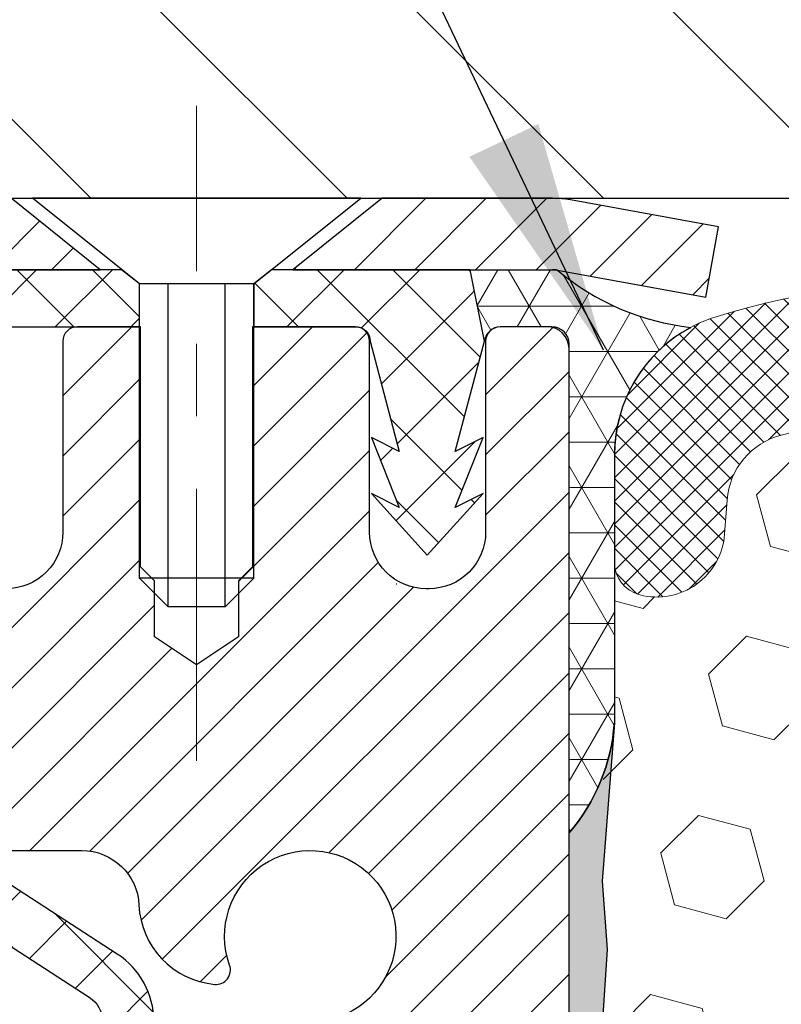
# Model space of a CAD drawing. Extents: x -7 to 3254, y -7 to 1977.
# Drawn here: x 15 to 16, y 20 to 21 of the extents above; entities that cross this region are included whole.
import ezdxf

# ---------------------------------------------------------------- set-up
doc = ezdxf.new("R2010")
doc.units = 0
doc.header["$LTSCALE"] = 5
doc.header["$MEASUREMENT"] = 0
doc.linetypes.add('CENTERX2', pattern=[4, 2.5, -0.5, 0.5, -0.5])
doc.layers.get('DEFPOINTS').update_dxf_attribs({"linetype": 'CONTINUOUS'})
for name, color, linetype, lineweight in [('CAPPING STRIP - H', 251, 'CONTINUOUS', 15), ('CAPPING STRIP - L', 7, 'CONTINUOUS', 25), ('CENTERLINE - L', 1, 'CENTERX2', 18), ('CONCRETE - H', 130, 'CONTINUOUS', 9), ('CORNER BEAD - H', 50, 'CONTINUOUS', 15), ('CORNER BEAD - L', 52, 'CONTINUOUS', 25), ('COVER PLATE - L', 7, 'CONTINUOUS', 25), ('DIMS', 50, 'CONTINUOUS', 25), ('EPOXY ADHESIVE - H', 50, 'CONTINUOUS', 15), ('EPOXY ADHESIVE - L', 52, 'CONTINUOUS', 25), ('FOAM INSERT - H', 150, 'CONTINUOUS', 9), ('MIG RETAINER - H', 251, 'CONTINUOUS', 20), ('MIG RETAINER - L', 7, 'CONTINUOUS', 30), ('PVC SIDESHEET - H', 170, 'CONTINUOUS', 20), ('PVC SIDESHEET - L', 150, 'CONTINUOUS', 25), ('SCREW - L', 1, 'CONTINUOUS', 25), ('SILICONE BELLOWS - H', 20, 'CONTINUOUS', 13), ('SILICONE BELLOWS - L', 22, 'CONTINUOUS', 13), ('TEXT - 4', 241, 'CONTINUOUS', 25)]:
    doc.layers.add(name, color=color, linetype=linetype, lineweight=lineweight)
doc.dimstyles.get("Standard").update_dxf_attribs({"dimtxt": 0.18, "dimasz": 0.18, "dimexe": 0.18, "dimexo": 0.0625, "dimgap": 0.09, "dimtad": 0, "dimtih": 1, "dimtoh": 1, "dimdec": 4, "dimzin": 0, "dimdsep": 46, "dimtxsty": 'Standard', "dimcen": 0.09, "dimadec": 0, "dimazin": 0, "dimtfac": 1, "dimtdec": 4, "dimtofl": 0, "dimtmove": 0, "dimatfit": 3, "dimfxl": 1, "dimtolj": 1, "dimtzin": 0, "dimarcsym": 0})

# ---------------------------------------------------------------- blocks, each defined once
blk = doc.blocks.new('*D29')
at = {"layer": 'DEFPOINTS', "color": 0, "transparency": 16777216}
for p in [(31.0387805297396, 23.22542918765896), (11.53878052973948, 21.04943507009125), (31.0387805297396, 21.04943507009102)]:
    blk.add_point(p, dxfattribs=at)
at = {"layer": 'DIMS', "color": 0, "lineweight": -2, "transparency": 16777216}
for p, q in [((11.53878052973948, 21.36943507009125), (11.53878052973948, 23.54542918765896)), ((31.0387805297396, 21.36943507009102), (31.0387805297396, 23.54542918765896)), ((11.85878052973948, 23.22542918765896), (25.48194314126563, 23.22542918765896)), ((30.7187805297396, 23.22542918765896), (28.7886098079323, 23.22542918765896))]:
    blk.add_line(p, q, dxfattribs=at)
at = {"layer": 'DIMS', "color": 0, "transparency": 16777216}
for points in [[(11.85878052973948, 23.2787625209923), (11.85878052973948, 23.17209585432563), (11.53878052973948, 23.22542918765896)], [(30.7187805297396, 23.2787625209923), (30.7187805297396, 23.17209585432563), (31.0387805297396, 23.22542918765896)]]:
    blk.add_solid(points, dxfattribs=at)
at = {"layer": 'DIMS', "color": 0, "transparency": 16777216, "insert": (27.13527647459897, 23.22542918765896), "char_height": 0.32, "attachment_point": 5}
blk.add_mtext('\\A1;19 1/2 IN\\P [495.3mm]', dxfattribs=at)

msp = doc.modelspace()

# ---------------------------------------------------------------- hatches: boundary and pattern name
at = {"layer": 'CAPPING STRIP - H'}
h = msp.add_hatch(dxfattribs=at)
h.set_pattern_fill('ANSI31', color=256, scale=0.47244, angle=90, style=0)
h.set_pattern_definition([(45.00000000000001, (-976.4615704288008, 437.960081480385), (0.04175819096297156, -0.04175819096297156), [])])
edge = h.paths.add_edge_path()
edge.add_line((15.97729507680106, 20.78822794660459), (15.99490184084186, 20.88506514883034))
edge.add_line((15.99490184084186, 20.88506514883034), (15.79059180102081, 20.9222124287985))
edge.add_arc((15.76594233136063, 20.78664034568715), 0.1377947244043846, 439.6951535297753, 449.9999999990073)
edge.add_line((15.76594233136302, 20.92443507009148), (15.53109499045149, 20.92443507009148))
edge.add_line((15.53109499045149, 20.92443507009148), (15.40806398651375, 20.82601026694124))
edge.add_line((15.40806398651375, 20.82601026694124), (15.76594233136302, 20.82601026694124))
edge.add_arc((15.76594233136007, 20.78664034567396), 0.03936992126728001, 439.69515352857024, 449.9999999956983, ccw=False)
edge.add_line((15.77298503697966, 20.82537522657162), (15.97729507680106, 20.78822794660471))
edge = h.paths.add_edge_path()
edge.add_arc((14.74369656525153, 20.78664034568123), 0.03936992126011774, 90.00000000016541, 180.0000000001654, ccw=False)
edge.add_line((14.74369656525141, 20.82601026694124), (15.14231701800918, 20.82601026694124))
edge.add_line((15.14231701800918, 20.82601026694124), (15.01928601407144, 20.92443507009148))
edge.add_line((15.01928601407144, 20.92443507009148), (14.70432664399186, 20.92443507009148))
edge.add_arc((14.70432664399198, 20.82601026694147), 0.09842480315012381, 450.0000000000662, 540.0000000000662)
edge.add_line((14.60590184084185, 20.82601026694124), (14.60590184084185, 20.27483136930073))
edge.add_line((14.60590184084185, 20.27483136930084), (14.70432664399186, 20.27483136930084))
edge.add_line((14.70432664399186, 20.27483136930084), (14.70432664399141, 20.78664034568101))
at = {"layer": 'CONCRETE - H'}
h = msp.add_hatch(dxfattribs=at)
h.set_pattern_fill('AR-CONC', color=256, scale=0.224, style=0)
h.set_pattern_definition([(49.99999999999999, (3.835370875117633, 474.3627733982227), (1.606662809025688, -0.140564782361013), [0.168, -1.848]), (355, (3.835370875117633, 474.3627733982227), (-0.31080298729312, 1.684910379488026), [0.1344, -1.4784]), (100.45144446, (3.969259440557636, 474.3510596676626), (1.295859816668731, 1.54434557976973), [0.1427780300799993, -1.570558330879995]), (46.18420000000002, (3.835370875117633, 474.8107733982226), (2.390620580704322, -0.3707631889764914), [0.2519999999999987, -2.77199999999999]), (96.63563549, (4.034589183917632, 474.7798763905427), (2.093642758310271, 2.182025665734993), [0.21416716608, -2.3558388224]), (351.1841639899999, (3.835370875117633, 474.8107733982226), (2.093642756922692, 2.182025664604778), [0.2016, -2.21760000224]), (21, (4.059370875117651, 474.6987733982227), (1.337071796745354, -0.9018663150903589), [0.168, -1.848]), (326.0000000000001, (4.059370875117651, 474.6987733982227), (0.545026343504343, 1.624336100904951), [0.1344, -1.4784]), (71.45144474, (4.170793524077652, 474.6236178724627), (1.882098123875135, 0.7224697822862325), [0.1427780256, -1.57055833088]), (37.50000000000001, (3.835370875117633, 474.3627733982227), (0.0272380759107311, 0.7456822325821376), [0, -1.46048, 0, -1.5008, 0, -1.484]), (7.499999999999999, (3.835370875117633, 474.3627733982227), (0.5892757638704128, 0.8834822346164869), [0, -0.8556799999999999, 0, -1.42688, 0, -0.5655999999999999]), (327.5, (3.335850875117643, 474.3627733982227), (1.195762257026196, -0.05052291268501065), [0, -0.5599999999999999, 0, -1.7472, 0, -2.3184]), (317.5, (3.111850875117653, 474.3627733982227), (1.306337019326945, 0.2242351604243917), [0, -0.728, 0, -1.16032, 0, -1.6464])])
edge = h.paths.add_edge_path()
edge.add_spline(control_points=[(10.08344719435465, 20.92443507009148), (10.05644391276087, 20.70597555521374), (9.98497246396883, 19.72147827013691), (12.12226539780082, 19.08739013427612), (14.1918431243144, 16.88787102394895), (14.81788921266121, 10.79742758341945), (9.221060687519838, 12.07347759047889), (8.811345964623001, 10.36739488774379), (8.677567950103366, 10.19011076684728)], knot_values=[0, 0, 0, 0, 0.609794614085331, 2.858453099672837, 5.125579893537204, 10.25521813946274, 14.78330676514314, 15.39288532899111, 15.39288532899111, 15.39288532899111, 15.39288532899111], degree=3, periodic=0)
edge.add_line((8.677567950103366, 10.19011076684524), (9.170568086146105, 10.19011076684592))
edge.add_line((9.17056808614609, 10.19011076684592), (9.170569602125397, 10.38696077535894))
edge.add_line((9.170569602125397, 10.38696077535883), (9.840251786146169, 10.38696077535883))
edge.add_arc((9.840253301968403, 10.42633077569508), 0.03937000036537248, 269.9977940001166, 299.9999999528452)
edge.add_line((9.859938302123027, 10.39223535521546), (9.995699209743265, 10.47061695177047))
edge.add_arc((10.05081720980183, 10.37514977521744), 0.1102360001517808, 90.00078796927039, 119.99999998960291, ccw=False)
edge.add_line((10.05081569376381, 10.48538577535874), (10.95877515077201, 10.48538577535874))
edge.add_arc((10.95877515077188, 10.52475577535847), 0.03936999999973523, 270.0000000001784, 300.0000000003972)
edge.add_line((10.97846015077198, 10.49066035521196), (11.65854733693088, 10.88330835802958))
edge.add_arc((11.71854727765813, 10.77938527535525), 0.1199999999991515, 89.99999999991599, 119.99996732145709, ccw=False)
edge.add_line((11.7185472776583, 10.89938527535446), (11.92998866021807, 10.89938527535458))
edge.add_arc((11.9299886602181, 10.93875527535442), 0.03936999999984891, 269.999999999956, 315.0000000000037)
edge.add_line((11.95782745419331, 10.91091648137922), (12.07429246234703, 11.0273814895329))
edge.add_arc((12.32399595266656, 10.77768103112089), 0.3531319187059165, 103.90225428366313, 135.0003478456774, ccw=False)
edge.add_arc((12.61328054572141, 9.60891125780995), 1.557170273069231, 76.09805657209262, 103.90205835505179, ccw=False)
edge.add_arc((12.90256513877517, 10.77768103117069), 0.3531319186578353, 47.8837230367335, 76.09825249688811, ccw=False)
edge.add_line((13.13938860254387, 11.03962911569045), (13.26873060528069, 10.91091951333772))
edge.add_arc((13.29657243151942, 10.93875527688749), 0.03937000153297229, 224.9937611076686, 269.9999995561797)
edge.add_line((13.29657243121446, 10.89938527535446), (15.00747753369843, 10.89938527535446))
edge.add_arc((15.00747753369848, 10.93875527535454), 0.03937000000001944, 269.9999999999172, 359.497191122188)
edge.add_line((15.0468460177193, 10.9384097816444), (15.04684450174592, 18.27814740099541))
edge.add_arc((15.00747450174606, 18.27814740099552), 0.03936999999987378, 359.9999999998346, 432.6976227628036)
edge.add_arc((15.14678654251426, 18.725361514832), 0.4290404058596133, 233.0250989603211, 252.69762276280818, ccw=False)
edge.add_arc((15.22327288232299, 18.78746960697129), 0.525199596184463, 194.3079434824739, 230.4333558243558, ccw=False)
edge.add_arc((16.2932230687218, 19.07432463378814), 1.632909065609082, 184.8191964166436, 194.7829313884617, ccw=False)
edge.add_arc((16.02405659654445, 18.84039670934953), 1.361411651893386, 161.6649460398433, 175.9250205045925, ccw=False)
edge.add_arc((15.15852721881265, 19.13295161411975), 0.4478254090915157, 108.12890291727669, 162.3597440615036, ccw=False)
edge.add_arc((14.98844945024888, 19.61013517836614), 0.06004988997894418, 300.7846078929075, 346.517769344078)
edge.add_line((15.04684450174594, 19.59613491954212), (15.04684450174594, 19.7853699684008))
edge.add_line((15.04684450174594, 19.7853699684008), (15.1452695017456, 19.7853699684008))
edge.add_line((15.14526950174562, 19.7853699684008), (15.14526950174563, 19.78992252452088))
edge.add_arc((15.10589950174574, 19.78992252452099), 0.03936999999987556, 359.9999999997518, 417.0968478607485)
edge.add_line((15.12728609838146, 19.82297718204961), (14.81206815792565, 20.02692541352258))
edge.add_arc((14.9930402448521, 20.22807540776205), 0.2705775608379625, 181.469288850758, 228.022688905921, ccw=False)
edge.add_line((14.72255164653552, 20.2211374967103), (14.43463896632355, 20.2211374967103))
edge.add_arc((14.43343512478017, 20.29867381264717), 0.0775456608942898, 179.1104878121406, 270.8895121878187, ccw=False)
edge.add_line((14.35589880884325, 20.2998776541906), (14.35589880884325, 20.92443507009125))
edge.add_line((14.35589880884325, 20.92443507009125), (10.08344719435462, 20.92443507009125))
at = {"layer": 'CORNER BEAD - H'}
h = msp.add_hatch(dxfattribs=at)
h.set_pattern_fill('NET3', color=256, scale=0.4999999999999999, style=0)
h.set_pattern_definition([(0, (83.17558496131089, -10.03686252553416), (0, 0.06249999999999999), []), (59.99999999999999, (83.17558496131089, -10.03686252553416), (-0.05412658773652741, 0.03125), []), (120, (83.17558496131089, -10.03686252553416), (-0.05412658773652741, -0.03124999999999998), [])])
edge = h.paths.add_edge_path()
edge.add_line((15.77298200497876, 20.82537522657162), (15.65239249858942, 20.82601026694135))
edge.add_line((15.65239249858942, 20.82601026694124), (15.67207605817588, 20.72758526694861))
edge.add_arc((15.6728957598246, 20.72725604692619), 0.0008833439964850852, 158.1179297715864, 360.8181590899748)
edge.add_arc((15.6937445960987, 20.72730307793427), 0.01996561200112142, 89.90123078185673, 180.0987692178221, ccw=False)
edge.add_line((15.69377901376311, 20.74726866027004), (15.7651584824946, 20.74726971576888))
edge.add_arc((15.7651584824946, 20.72364766852456), 0.0236220472442028, 0, 90, ccw=False)
edge.add_line((15.7887805297388, 20.72364766852456), (15.78878052973948, 20.04943507009159))
edge.add_arc((15.59201165371735, 20.21922297774586), 0.2598959871883703, 319.2097510618541, 356.0189514340825)
edge.add_line((15.85128052973948, 20.2011793062004), (15.85128052973948, 20.57035932373822))
edge.add_arc((16.05128052973944, 20.57035932373833), 0.1999999999999549, 118.23613575686471, 180.0000000000041, ccw=False)
edge.add_arc((15.99358263808813, 21.08604639482814), 0.3414880631712388, 229.7594506221592, 263.7927568215042, ccw=False)
at = {"layer": 'COVER PLATE - L'}
h = msp.add_hatch(dxfattribs=at)
h.set_pattern_fill('ANSI31', color=252, scale=2, angle=90, style=0)
h.set_pattern_definition([(135, (-360.1719002328174, 44.08612574723304), (-0.1767766952966369, -0.1767766952966368), [])])
h.paths.add_polyline_path([(12.95660098464469, 21.29943507009136), (11.53878052973948, 21.04943507009125), (11.53878052973948, 20.92443507009148), (21.13253052973857, 20.92443507009148), (21.13253052973857, 20.98693507009114), (20.82003052973857, 21.29943507009114)])
at = {"layer": 'EPOXY ADHESIVE - H'}
h = msp.add_hatch(dxfattribs=at)
h.set_pattern_fill('AR-SAND', color=256, scale=0.03937007874015701)
h.set_pattern_definition([(37.50000000000001, (2.168268256579495, 203.9930855562443), (-0.002480053468882181, 0.07585920350445416), [0, -0.05984251968503865, 0, -0.06692913385826692, 0, -0.06397637795275514]), (7.499999999999999, (2.168268256579495, 203.9930855562443), (0.06967624823888606, 0.1111081128043191), [0, -0.03228346456692874, 0, -0.05393700787401511, 0, -0.02066929133858243]), (327.5, (2.119843059729106, 203.9930855562443), (0.1226040103051755, 0.0002227973833450738), [0, -0.0196850393700785, 0, -0.07086614173228262, 0, -0.09251968503936897]), (317.5, (2.119843059729106, 203.9930855562443), (0.118351441124892, 0.03455415609977319), [0, -0.009842519685039252, 0, -0.04645669291338526, 0, -0.05314960629921196])])
edge = h.paths.add_edge_path()
edge.add_line((15.5507805297394, 15.9244350700917), (15.55078052973943, 16.02511561088249))
edge.add_arc((-408.9055467129129, 16.12630793621315), 424.4563393050083, 359.9863404249658, 360.0136595757584)
edge.add_line((15.55078052973815, 16.22750026690824), (15.55211465350743, 18.01527026690837))
edge.add_line((15.55211465350743, 18.01527026690837), (15.78878052973684, 18.01527026690837))
edge.add_line((15.78878052973684, 18.01527026690837), (15.78878204571568, 20.04943682698718))
edge.add_arc((15.59201165371746, 20.21922297774586), 0.2598959871882628, 319.2102626382558, 356.0189514340809)
edge.add_line((15.85128052973948, 20.2011793062004), (15.83470241466043, 19.98296980349278))
edge.add_line((15.83470241466043, 19.98296980349278), (15.8411892102106, 19.88885960685559))
edge.add_line((15.84118921021059, 19.88885960685548), (15.83442888457587, 19.78409797702818))
edge.add_line((15.83442888457589, 19.7840979770283), (15.84084042975823, 19.71080660816426))
edge.add_line((15.84084042975823, 19.71080660816415), (15.83414502431289, 19.67566385499401))
edge.add_line((15.83414502431287, 19.67566385499413), (15.84084042975822, 19.62888694968274))
edge.add_line((15.84084042975823, 19.62888694968274), (15.83001580103338, 19.56088899946394))
edge.add_line((15.83001580103337, 19.56088899946394), (15.83210344493159, 19.42288459719089))
edge.add_line((15.83210344493159, 19.42288459719089), (15.84084042975822, 19.32299608202277))
edge.add_line((15.84084042975823, 19.32299608202266), (15.84275948665025, 19.09031476717905))
edge.add_line((15.84275948665027, 19.09031476717905), (15.84254734465456, 18.90668476764881))
edge.add_line((15.84254734465455, 18.90668476764881), (15.84770457545643, 18.79820263009924))
edge.add_line((15.84770457545642, 18.79820263009924), (15.83600418820788, 18.73887172703746))
edge.add_line((15.83600418820788, 18.73887172703735), (15.83880859598617, 18.63246333241193))
edge.add_line((15.83880859598617, 18.63246333241204), (15.84049087213702, 18.51343117646468))
edge.add_line((15.84049087213702, 18.51343117646456), (15.84466247477189, 18.3747773700818))
edge.add_line((15.84466247477189, 18.3747773700818), (15.82949619328474, 18.22538169624966))
edge.add_line((15.82949619328474, 18.22538169624977), (15.83067448513948, 17.97664561957595))
edge.add_line((15.8306744851395, 17.97664561957595), (15.76810140539148, 17.95552672773044))
edge.add_line((15.76810140539146, 17.95552672773033), (15.65887690849036, 17.9457477698229))
edge.add_line((15.65887690849036, 17.9457477698229), (15.6174280563398, 17.76039112809349))
edge.add_line((15.6174280563398, 17.76039112809349), (15.61064920205831, 17.63097970301283))
edge.add_line((15.61064920205831, 17.63097970301283), (15.60082456193072, 17.50654560730902))
edge.add_line((15.60082456193072, 17.50654560730914), (15.60936308075134, 17.35888368741985))
edge.add_line((15.60936308075134, 17.35888368741985), (15.6231735225617, 17.09468736282747))
edge.add_line((15.6231735225617, 17.09468736282747), (15.61006658363041, 16.73942884492021))
edge.add_line((15.61006658363041, 16.73942884492021), (15.60763500873938, 16.44637012822091))
edge.add_line((15.60763500873938, 16.44637012822091), (15.60533973079291, 16.29318465931044))
edge.add_line((15.60533973079291, 16.29318465931033), (15.58683000740788, 16.17233352070025))
edge.add_line((15.58683000740788, 16.17233352070025), (15.58030644287078, 16.05301583482151))
edge.add_line((15.58030644287078, 16.05301583482151), (15.60272091547488, 15.9244350700917))
edge.add_line((15.60272091547489, 15.9244350700917), (15.55078052973941, 15.9244350700917))
at = {"layer": 'FOAM INSERT - H'}
h = msp.add_hatch(dxfattribs=at)
h.set_pattern_fill('HEX', color=256, scale=0.590551181102362, angle=45, style=0)
h.set_pattern_definition([(45, (-360.1719002328174, 44.08612574723304), (-0.0904093163161741, 0.09040931631617412), [0.07381889763779526, -0.1476377952755905]), (165, (-360.1719002328174, 44.08612574723304), (-0.0330921065105027, -0.1235014228266768), [0.07381889763779526, -0.1476377952755905]), (104.9999999999999, (-360.119702389718, 44.13832359033245), (-0.1235014228266768, -0.03309210651050263), [0.07381889763779526, -0.1476377952755905])])
edge = h.paths.add_edge_path()
edge.add_line((15.84083891378202, 18.56419268532261), (15.86006990226122, 18.80759832294109))
edge.add_line((15.86006990226122, 18.80759832294109), (15.85365835707921, 18.95039077311549))
edge.add_line((15.85365835707921, 18.95039077311549), (15.84083891378202, 19.16817534928953))
edge.add_line((15.84083891378202, 19.16817534928964), (15.86006990226122, 19.23222911368271))
edge.add_line((15.86006990226122, 19.23222911368259), (15.84083891378214, 19.39236463543534))
edge.add_line((15.84083891378214, 19.39236463543534), (15.83442736859968, 19.60374450162999))
edge.add_line((15.83442736859968, 19.60374450162999), (15.81772379810161, 19.70268760704812))
edge.add_line((15.81772379810161, 19.70268760704812), (15.83470089868422, 19.81607074536464))
edge.add_line((15.83470089868422, 19.81607074536464), (15.83601873577379, 20.12974410838046))
edge.add_arc((15.59201165371734, 20.21922297774597), 0.2598959871884065, 339.8617083192923, 356.018951434036)
edge.add_line((15.85128052973948, 20.2011793062004), (15.85128052973948, 20.42311005373722))
edge.add_arc((15.89815552972863, 20.42311005373722), 0.04687499998914291, 180.0000000001216, 255.5224878039709)
edge.add_arc((15.90987427973948, 20.46849657733401), 0.09375000000000817, 255.5224878038794, 355.8048724010679)
edge.add_line((16.0033730955289, 20.46163844741557), (16.00680620168714, 20.50844295011609))
edge.add_arc((16.10653827186376, 20.50112761153787), 0.1000000000011275, 464.6020769233061, 535.8048724020094, ccw=False)
edge.add_arc((16.30327420062605, 19.74595897131508), 0.8803747182243811, 430.2624973789786, 464.6020769233089, ccw=False)
edge.add_arc((16.53304451303156, 20.38636147032321), 0.2000000000000968, 376.23686253641426, 430.2624973790064, ccw=False)
edge.add_arc((16.81507799809378, 20.46849657733401), 0.09374999999995755, 196.2368625363917, 343.7631374636082)
edge.add_arc((17.0971114831559, 20.38636147032344), 0.1999999999999278, 469.737502621046, 523.7631374636373, ccw=False)
edge.add_arc((17.32688179556133, 19.74595897131474), 0.8803747182246582, 430.26249737920097, 469.7375026210181, ccw=False)
edge.add_arc((17.55665210796441, 20.38636147032412), 0.2000000000000069, 376.23686253620974, 430.2624973792048, ccw=False)
edge.add_arc((17.83868559302687, 20.46849657733401), 0.09374999999998751, 196.23686253621, 343.7631374637947)
edge.add_arc((18.12071907808934, 20.38636147032423), 0.2000000000000081, 469.7375026207971, 523.7631374637967, ccw=False)
edge.add_arc((18.3504893904923, 19.74595897131496), 0.880374718224487, 430.2624973779654, 469.7375026207967, ccw=False)
edge.add_arc((18.5802597029092, 20.38636147031912), 0.200000000000103, 376.2368625372469, 430.26249737800686, ccw=False)
edge.add_arc((18.86229318797022, 20.46849657733412), 0.09374999999996435, 196.2368625372951, 343.7631374627412)
edge.add_arc((19.14432667303119, 20.38636147031923), 0.2000000000000115, 469.7375026220459, 523.763137462756, ccw=False)
edge.add_arc((19.37409698544808, 19.74595897131474), 0.8803747182246485, 430.2624973801981, 469.7375026220393, ccw=False)
edge.add_arc((19.60386729783998, 20.38636147032821), 0.1999999999999507, 376.2368625353176, 430.26249738019595, ccw=False)
edge.add_arc((19.88590078290326, 20.46849657733355), 0.09374999999957002, 196.23686253533, 343.76313746467)
edge.add_arc((20.1679342679666, 20.38636147032821), 0.2000000000000159, 469.7375026198145, 523.7631374646771, ccw=False)
edge.add_arc((20.39770458035849, 19.74595897131485), 0.8803747182245752, 435.2754898811461, 469.7375026198063, ccw=False)
edge.add_arc((20.59605375018181, 20.50070549013617), 0.10000000000105, 364.1951275982265, 435.2754898811078, ccw=False)
edge.add_line((20.69578582035831, 20.50802082871473), (20.69918796394916, 20.46163844741568))
edge.add_arc((20.79268677975014, 20.46849657732582), 0.09375000001094082, 184.1951275933868, 284.4775121677189)
edge.add_arc((20.8044055297384, 20.42311005372324), 0.04687500000005154, 284.4775121677541, 360.0000000000434)
edge.add_line((20.85128052973846, 20.42311005372324), (20.85128052973857, 20.20117930620029))
edge.add_arc((21.11054940576069, 20.21922297774574), 0.2598959871883653, 183.9810485659175, 220.7902489387593)
edge.add_line((20.91378052974039, 20.04943507008943), (20.91378052974039, 19.36193507009148))
edge.add_arc((20.91378052974039, 19.17443507009148), 0.1875, 360, 450, ccw=False)
edge.add_line((21.10128052974039, 19.17443507009148), (21.10128052974039, 18.86193507009148))
edge.add_arc((20.91378052974039, 18.86193507009148), 0.1875, 270, 360, ccw=False)
edge.add_line((20.91378052974039, 18.67443507009148), (20.91378052974039, 18.17443507009148))
edge.add_arc((20.91378052974039, 17.98693507009148), 0.1875, 360, 450, ccw=False)
edge.add_line((21.10128052974039, 17.98693507009148), (21.10128052974039, 17.67443507009148))
edge.add_arc((20.91378052974039, 17.67443507009148), 0.1875, 270, 360, ccw=False)
edge.add_line((20.91378052974039, 17.48693507009148), (20.91378052974039, 15.92443507009148))
edge.add_line((20.91378052974039, 15.92443507009148), (15.58933049361049, 15.92443507009193))
edge.add_line((15.58933049361049, 15.92443507009193), (15.60290474900212, 15.98138707810972))
edge.add_line((15.60290474900212, 15.98138707810972), (15.62779250519652, 16.10664939031926))
edge.add_line((15.62779250519652, 16.10664939031926), (15.59536371218128, 16.21663572915759))
edge.add_line((15.59536371218128, 16.21663572915759), (15.63005131421296, 16.38161531348703))
edge.add_line((15.63005131421296, 16.38161531348703), (15.61724166859194, 16.50076720591915))
edge.add_line((15.61724166859194, 16.50076720591915), (15.63532770530101, 16.6565812366548))
edge.add_line((15.63532770530101, 16.6565812366548), (15.61194776735665, 16.78795389256959))
edge.add_line((15.61194776735665, 16.78795389256959), (15.64740970701833, 16.92443507009068))
edge.add_line((15.64740970701833, 16.92443507009068), (15.61272210498664, 17.06719499347707))
edge.add_line((15.61272210498664, 17.06719499347707), (15.61575525163353, 17.329819204111))
edge.add_line((15.61575525163353, 17.329819204111), (15.6444310363856, 17.45792673289668))
edge.add_line((15.6444310363856, 17.45792673289668), (15.61505290016494, 17.63087389614645))
edge.add_line((15.61505290016494, 17.63087389614645), (15.62608116736733, 17.8732350086733))
edge.add_line((15.62608116736733, 17.8732350086733), (15.70058972102034, 17.93321713892954))
edge.add_line((15.70058972102034, 17.93321713892954), (15.82931959873004, 17.92906735569784))
edge.add_line((15.82931959873004, 17.92906735569784), (15.84724863543217, 18.1894738316156))
edge.add_line((15.84724863543217, 18.1894738316156), (15.84083891378202, 18.56419268532261))
at = {"layer": 'MIG RETAINER - H'}
h = msp.add_hatch(dxfattribs=at)
h.set_pattern_fill('ANSI31', color=256, scale=0.47, style=0)
h.set_pattern_definition([(45, (-929.384988243665, -417.3370879618435), (-0.04154252339470966, 0.04154252339470967), [])])
h.paths.add_polyline_path([(15.78878204571492, 18.01527026683675), (15.78878204571629, 18.71638717397104), (15.71448571143424, 18.78097199203125), (15.55078204571646, 18.78097199203125), (15.55078204571589, 18.01527026683698)])
edge = h.paths.add_edge_path()
edge.add_arc((15.00878204571802, 20.46427026683909), 0.07800000000003138, 179.9999999999582, 269.9999999994989, ccw=False)
edge.add_line((14.93078204571793, 20.46427026683909), (14.93078204571827, 20.72727026683617))
edge.add_arc((14.91078204571807, 20.72727026683651), 0.02000000000020918, 359.9999999993486, 449.9999999980458)
edge.add_line((14.91078204571875, 20.74727026683672), (14.82378204571887, 20.74727026683854))
edge.add_arc((14.82378204571819, 20.71727026683857), 0.03000000000002956, 449.9999999986973, 539.9999999997827)
edge.add_line((14.79378204571822, 20.71727026683857), (14.79378204571753, 20.18227026683144))
edge.add_arc((14.95078204571746, 20.18227026683144), 0.1569999999999254, 539.9999999999377, 630.0000000003319)
edge.add_line((14.95078204571837, 20.02527026683128), (15.11704236067567, 20.02527026683219))
edge.add_arc((15.11704236066498, 19.94653058180074), 0.07873968503150763, 362.58551599465926, 449.9999999922238, ccw=False)
edge.add_arc((15.31058481973116, 19.95527026683612), 0.114999999999426, 182.585516002114, 264.7875303258168)
edge.add_arc((15.30195413440595, 19.86066312508297), 0.02000000000000517, 264.7875303255701, 379.6742449813813)
edge.add_arc((15.43200110083728, 19.90716073927115), 0.1181095275611714, -102.63422251541402, 199.6742449814629, ccw=False)
edge.add_arc((15.40179294067696, 19.77239535549984), 0.02000000000040289, 437.36577748606, 550.6215204679287)
edge.add_arc((15.45978204571702, 19.78327026683792), 0.07899999999997757, 190.6215204695919, 269.9999999991755)
edge.add_line((15.45978204571588, 19.70427026683797), (15.53378204571709, 19.70427026683683))
edge.add_arc((15.53378204571686, 19.68727026683678), 0.01699999999999591, 360, 449.9999999992337, ccw=False)
edge.add_line((15.55078204571691, 19.68727026683678), (15.55078204571635, 19.09356854164207))
edge.add_line((15.55078204571635, 19.09356854164207), (15.71448571143424, 19.09356854164207))
edge.add_line((15.71448571143424, 19.09356854164207), (15.78878204571629, 19.15815335970228))
edge.add_line((15.78878204571629, 19.15815335970228), (15.78878204571822, 20.71727026683584))
edge.add_arc((15.75878204571836, 20.71727026683584), 0.02999999999985903, 359.9999999997829, 449.9999999995657)
edge.add_line((15.75878204571859, 20.74727026683581), (15.69378204571842, 20.74727026683649))
edge.add_arc((15.69378204571819, 20.72727026683651), 0.01999999999998181, 449.9999999993486, 540)
edge.add_line((15.67378204571821, 20.72727026683651), (15.67378204571787, 20.464270266835))
edge.add_arc((15.5957820457179, 20.46427026683523), 0.07799999999997453, 269.9999999995825, 359.9999999999165, ccw=False)
edge.add_line((15.59578204571733, 20.38627026683525), (15.59178204571731, 20.38627026683525))
edge.add_arc((15.59178204571776, 20.464270266835), 0.07799999999986085, 179.999999999833, 269.999999999666, ccw=False)
edge.add_line((15.5137820457179, 20.46427026683523), (15.51378204571824, 20.72727026683583))
edge.add_arc((15.49378204571826, 20.72727026683583), 0.01999999999998181, 360, 449.9999999996743)
edge.add_line((15.49378204571838, 20.74727026683581), (15.35233539766205, 20.74727026683672))
edge.add_line((15.35233539766205, 20.74727026683695), (15.35233539766205, 20.41637506061966))
edge.add_line((15.35233539766205, 20.41637506061966), (15.33304983526432, 20.39704445371785))
edge.add_line((15.33304983526432, 20.39704445371785), (15.33304983526432, 20.31990220413263))
edge.add_line((15.33304983526432, 20.3199022041324), (15.27519314807569, 20.28133107933945))
edge.add_line((15.27519314807569, 20.28133107933945), (15.21733646088705, 20.3199022041324))
edge.add_line((15.21733646088705, 20.3199022041324), (15.21733646088705, 20.39704445371763))
edge.add_line((15.21733646088705, 20.39704445371785), (15.19805089849024, 20.41633001611387))
edge.add_line((15.19805089849024, 20.41633001611376), (15.19805089849024, 20.74727026683684))
edge.add_line((15.19805089849024, 20.74727026683695), (15.11078204571822, 20.74727026683718))
edge.add_arc((15.11078204571822, 20.72727026683697), 0.01999999999998181, 450, 540)
edge.add_line((15.09078204571824, 20.72727026683697), (15.0907820457179, 20.46427026683887))
edge.add_arc((15.01278204571781, 20.46427026683909), 0.07800000000008822, 269.999999999666, 359.999999999833, ccw=False)
edge.add_line((15.01278204571736, 20.38627026683912), (15.00878204571734, 20.38627026683912))
at = {"layer": 'PVC SIDESHEET - H'}
h = msp.add_hatch(dxfattribs=at)
h.set_pattern_fill('ANSI37', color=256, scale=0.59055, style=0)
h.set_pattern_definition([(45, (-163.9973968892673, 76.35060460419322), (-0.05219773870371446, 0.05219773870371446), []), (135, (-163.9973968892673, 76.35060460419322), (-0.05219773870371446, -0.05219773870371446), [])])
h.paths.add_polyline_path([(15.21613853374402, 19.71605072820375), (15.21613853374413, 19.78992252452099, 0.2544175294253038), (15.16578500432456, 19.88247556560145), (14.94491514206879, 20.0253799248128, -0.4033078353723514), (14.79378204575437, 20.18227026690306), (14.79378204575448, 20.20712023289798, -0.02353096692885778), (14.79291103374544, 20.22561776695125), (14.79291103374703, 20.72364826695105, -0.4142135623729873), (14.81653303374708, 20.74727026695086), (15.19645353351063, 20.74727026694995), (15.19645353351075, 20.80632538249608), (15.17184742795314, 20.82601026694215), (14.83344060087063, 20.82601026694306, 0.4142135623730915), (14.7232046008703, 20.71577426694341), (14.72320460086894, 20.22561776695136, 0.213440768600962), (14.81207118992427, 20.0269254135228), (15.12728913037995, 19.82297718204973, -0.2544175294251872), (15.14527253374422, 19.78992252452099), (15.14527253374399, 19.71605072820375), (15.14527253374411, 19.53359262724553, -0.3306422189433676), (15.10330183111762, 19.47706281379874), (15.07954155921891, 19.46999120215764), (15.05648395924732, 19.46273103781004), (15.03380817905827, 19.45491122805197), (15.01167051139282, 19.4463026896376), (14.99022724899214, 19.43667633932091), (14.96963468459728, 19.42580309385539), (14.95004911094929, 19.41345386999546), (14.93162678939143, 19.39939967245323), (14.91448170759145, 19.38352993226761), (14.89860204817842, 19.36608651324741), (14.88395269680359, 19.34737654382434), (14.8704985391181, 19.327707152431), (14.8582041415566, 19.30738339224695), (14.84701846111602, 19.28660883828752), (14.83686810363736, 19.26544175896424), (14.82767864478365, 19.24392722714299), (14.81938073706124, 19.22209565275284), (14.81190729357741, 19.19997091665573), (14.80519123778822, 19.17757686982463), (14.7991654931493, 19.15493736323219), (14.79376298311695, 19.13207624785127), (14.788916631147, 19.10901737465474), (14.78455936069543, 19.08578459461546), (14.78062409521817, 19.0624017587063), (14.7770437581712, 19.03889271789967), (14.77375127301048, 19.01528132316889), (14.77067956319206, 18.9915914254866), (14.76776155217181, 18.96784687582544), (14.76493016340567, 18.94407152515851, 0.05933499155532457), (14.76494281111536, 18.93010459176082), (14.76776155217181, 18.90643544471232), (14.77067956319206, 18.88269089505116), (14.77375127301048, 18.85900099736887), (14.7770437581712, 18.83538960263809), (14.78062409521817, 18.81188056183146), (14.78455936069543, 18.7884977259223), (14.788916631147, 18.76526494588302), (14.79376298311695, 18.74220607268649), (14.7991654931493, 18.71934495730557), (14.80519123778822, 18.69670545071313), (14.81190729357741, 18.67431140388203), (14.81938073706124, 18.65218666778492), (14.82767864478365, 18.63035509339477), (14.83686810363736, 18.60884056157352), (14.84701846111602, 18.58767348225024), (14.8582041415566, 18.56689892829081), (14.8704985391181, 18.54657516810676), (14.88395269680359, 18.52690577671342), (14.89860204817842, 18.50819580729058), (14.91448170759145, 18.49075238827027), (14.93162678939143, 18.47488264808453), (14.95004911094929, 18.46082845054229), (14.96963468459728, 18.44847922668237), (14.99022724899214, 18.43760598121696), (15.01167051139282, 18.42797963090015), (15.03380817905827, 18.41937109248579), (15.05648395924732, 18.41155128272771), (15.07954155921891, 18.40429111838012), (15.10282468623211, 18.39736151619672, -0.3329817396557117), (15.14527253374445, 18.34068969329292), (15.21613853373435, 18.34068969329292), (15.21613853374413, 18.35564456913198, 0.3608117966093517), (15.12625591972812, 18.46398530650731), (15.10593810304681, 18.4683312995694), (15.08579472045244, 18.47309376239104), (15.06600020603253, 18.4786891647318), (15.04672899387401, 18.48553397635123), (15.02815402178442, 18.49403690310237), (15.01039772353647, 18.50434459516396), (14.99352104475224, 18.51628465258193), (14.97758121124627, 18.52966537404359), (14.96263544883368, 18.54429505823578), (14.94874098332934, 18.55998200384602), (14.93595504054815, 18.57653450956127), (14.9243237095543, 18.5937713453211), (14.91380776795177, 18.6115914945716), (14.90432854858602, 18.6299310284187), (14.89580717084027, 18.64872621867482), (14.88816475409703, 18.66791333715287), (14.8813224177394, 18.68742865566537), (14.87520128115023, 18.70720844602488), (14.86972246371238, 18.72718898004428), (14.86480708480872, 18.74730652953588), (14.86037685963515, 18.7674985976505), (14.85636719637978, 18.78773098617671), (14.85272719027455, 18.80799778324979), (14.84940653117519, 18.82829430588436), (14.84635490893743, 18.84861587109549), (14.84352201341721, 18.86895779589781), (14.84085753447005, 18.88931539730629), (14.83831116195176, 18.90968399233566), (14.83584453487595, 18.92996067105901, -0.06060086340155051), (14.83583258571809, 18.94422342253711), (14.83831116195176, 18.9645983282021), (14.84085753447005, 18.98496692323147), (14.84352201341721, 19.00532452463995), (14.84635490893743, 19.02566644944227), (14.84940653117519, 19.0459880146534), (14.85272719027455, 19.06628453728808), (14.85636719637978, 19.08655133436105), (14.86037685963515, 19.10678372288726), (14.86480708480872, 19.126975791002), (14.86972246371238, 19.14709334049371), (14.87520128115023, 19.16707387451288), (14.8813224177394, 19.1868536648725), (14.88816475409703, 19.20636898338489), (14.89580717084027, 19.22555610186305), (14.90432854858602, 19.24435129211929), (14.91380776795177, 19.26269082596627), (14.9243237095543, 19.28051097521666), (14.93595504054815, 19.29774781097649), (14.94874098332934, 19.31430031669174), (14.96263544883368, 19.32998726230198), (14.97758121124627, 19.3446169464944), (14.99352104475224, 19.35799766795594), (15.01039772353647, 19.3699377253738), (15.02815402178442, 19.38024541743539), (15.04672899387401, 19.38874834418652), (15.06600020603253, 19.39559315580607), (15.08579472045244, 19.40118855814694), (15.10593810304681, 19.40595102096859), (15.12625591972812, 19.41029701403056, 0.3608117966100778), (15.21613853374413, 19.51863775140578)])
h = msp.add_hatch(dxfattribs=at)
h.set_pattern_fill('ANSI37', color=256, scale=0.59055, style=0)
h.set_pattern_definition([(135, (2966.459131577765, -466.2496935214951), (0.05219773870371444, 0.05219773870371446), []), (45.00000000000001, (2966.459131577765, -466.2496935214951), (0.05219773870371445, -0.05219773870371446), [])])
edge = h.paths.add_edge_path()
edge.add_line((15.67207909017577, 20.72758526694838), (15.65239553058984, 20.82601026694101))
edge.add_line((15.65239553058996, 20.82601026694101), (15.37854260900826, 20.82601026694135))
edge.add_line((15.37854260900826, 20.82601026694124), (15.35393640822053, 20.80632530631101))
edge.add_line((15.35393640822053, 20.80632530631101), (15.35393640822053, 20.7472702669495))
edge.add_line((15.35393640822053, 20.7472702669495), (15.49491409017628, 20.74727026694916))
edge.add_arc((15.49491409017583, 20.72758526694906), 0.01968500000009499, 1.6541434888495132e-10, 89.99999999884187, ccw=False)
edge.add_line((15.51459909017592, 20.72758526694906), (15.55476781109735, 20.57538910113522))
edge.add_line((15.55476781109735, 20.57538910113533), (15.51619653202033, 20.59467474067367))
edge.add_line((15.51619653202033, 20.59467474067367), (15.55476781109769, 20.49824654297902))
edge.add_line((15.55476781109769, 20.49824654297902), (15.5161965320201, 20.51753218251838))
edge.add_line((15.5161965320201, 20.51753218251838), (15.59333909017505, 20.432310266949))
edge.add_line((15.59333909017505, 20.43231026694889), (15.67048164833045, 20.51753218251804))
edge.add_line((15.67048164833045, 20.51753218251815), (15.63191036925377, 20.49824654297936))
edge.add_line((15.63191036925377, 20.49824654297913), (15.67048164833068, 20.59467474067333))
edge.add_line((15.67048164833068, 20.59467474067355), (15.63191036925309, 20.57538910113499))
edge.add_line((15.63191036925298, 20.57538910113476), (15.67207909017577, 20.72758526694827))
at = {"layer": 'SILICONE BELLOWS - H'}
h = msp.add_hatch(dxfattribs=at)
h.set_pattern_fill('ANSI37', color=256, scale=0.1812307692189964, style=0)
h.set_pattern_definition([(45, (-360.1719002328174, 44.08612574723304), (-0.01601868823430082, 0.01601868823430083), []), (135, (-360.1719002328174, 44.08612574723304), (-0.01601868823430083, -0.01601868823430082), [])])
edge = h.paths.add_edge_path()
edge.add_arc((17.63723741984039, 20.54971699006541), 0.1999999999999921, 0.9999999999574811, 68.41933487587892, ccw=False)
edge.add_line((17.83720695887166, 20.55320747135272), (17.83868559302687, 20.46849657733401))
edge.add_line((17.83868559302687, 20.46849657733401), (17.84016422718207, 20.55320747135272))
edge.add_arc((18.04013376620971, 20.54971699006015), 0.1999999999964529, 111.5806651225981, 178.9999999985183, ccw=False)
edge.add_arc((18.35048939050494, 19.76507466402921), 1.043791557983931, 68.41933487591177, 111.58066512459729, ccw=False)
edge.add_arc((18.6608450147838, 20.54971699006293), 0.1999999999998947, 0.9999999999537863, 68.41933487540712, ccw=False)
edge.add_line((18.86081455381498, 20.55320747135022), (18.86229318797018, 20.46849657733401))
edge.add_line((18.86229318797018, 20.46849657733401), (18.86377182212539, 20.55320747135045))
edge.add_arc((19.06374136115305, 20.54971699005765), 0.1999999999964819, 111.58066512305791, 178.9999999984523, ccw=False)
edge.add_arc((19.37409698545463, 19.76507466402926), 1.043791557983918, 68.41933487712708, 111.5806651250615, ccw=False)
edge.add_arc((19.68445260971679, 20.54971699006948), 0.1999999999999835, 0.9999999999330953, 68.41933487661561, ccw=False)
edge.add_line((19.88442214874806, 20.5532074713567), (19.88590078290326, 20.46849657733401))
edge.add_line((19.88590078290326, 20.46849657733401), (19.8873794170587, 20.55320747135704))
edge.add_arc((20.08734895608634, 20.54971699006432), 0.1999999999964592, 111.580665121863, 178.9999999984746, ccw=False)
edge.add_arc((20.3977045803721, 19.76507466402969), 1.043791557983881, 72.51118242316483, 111.580665123899, ccw=False)
edge.add_arc((20.65128052973833, 20.56986248154922), 0.2000000000000185, 2.4385826691286638e-11, 72.51118242259491, ccw=False)
edge.add_line((20.85128052973835, 20.56986248154931), (20.85128052973857, 20.42311005372312))
edge.add_arc((20.80440552973852, 20.42311005372331), 0.04687500000004974, 284.47751217851413, 359.9999999997655, ccw=False)
edge.add_arc((20.79268677975011, 20.46849657732589), 0.09375000001090829, 184.1951275933709, 284.4775121731981, ccw=False)
edge.add_line((20.69918796394916, 20.46163844741568), (20.69578582035831, 20.50802082871473))
edge.add_arc((20.59605375018177, 20.50070549013614), 0.1000000000010922, 4.195127598243096, 75.2754898801468)
edge.add_arc((20.39770458035857, 19.74595897131496), 0.8803747182244828, 75.27548988104246, 109.7375026198136)
edge.add_arc((20.16793426796662, 20.38636147032812), 0.2000000000000366, 109.7375026198184, 163.7631374646768)
edge.add_arc((19.88590078290326, 20.46849657733351), 0.09374999999957102, 196.2368625353321, 343.7631374646679, ccw=False)
edge.add_arc((19.60386729783997, 20.38636147032818), 0.1999999999999662, 16.2368625353121, 70.26249738019138)
edge.add_arc((19.37409698544795, 19.74595897131478), 0.8803747182246497, 70.26249738018974, 109.737502622023)
edge.add_arc((19.14432667303119, 20.38636147031926), 0.1999999999999986, 109.7375026220152, 163.7631374627773)
edge.add_arc((18.86229318797018, 20.46849657733409), 0.09374999999999367, 196.236862537213, 343.763137462787, ccw=False)
edge.add_arc((18.58025970290917, 20.38636147031926), 0.1999999999999991, 16.23686253722276, 70.26249737798476)
edge.add_arc((18.35048939049238, 19.74595897131488), 0.8803747182245701, 70.2624973779729, 109.7375026208003)
edge.add_arc((18.12071907808937, 20.38636147032417), 0.2000000000000328, 109.7375026208039, 163.763137463803)
edge.add_arc((17.83868559302687, 20.46849657733398), 0.09374999999998823, 196.2368625362076, 343.7631374637924, ccw=False)
edge.add_arc((17.55665210796437, 20.38636147032417), 0.2000000000000331, 16.23686253619696, 70.26249737919609)
edge.add_arc((17.32688179556134, 19.74595897131479), 0.8803747182246614, 70.26249737920105, 109.7375026210181)
edge.add_arc((17.09711148315591, 20.38636147032341), 0.1999999999999284, 109.737502621046, 163.7631374636373)
edge.add_arc((16.81507799809378, 20.46849657733403), 0.09374999999995656, 196.2368625363897, 343.76313746361035, ccw=False)
edge.add_arc((16.53304451303155, 20.38636147032319), 0.2000000000000985, 16.23686253641413, 70.26249737900592)
edge.add_arc((16.30327420062611, 19.74595897131495), 0.880374718224475, 70.26249737898495, 104.602076923426)
edge.add_arc((16.10653827186369, 20.50112761153795), 0.1000000000010656, 104.6020769242894, 175.8048724020171)
edge.add_line((16.00680620168714, 20.50844295011609), (16.0033730955289, 20.46163844741557))
edge.add_arc((15.90987427973946, 20.46849657733402), 0.09375000000003694, 255.5224878212697, 355.80487240109096, ccw=False)
edge.add_arc((15.89815552972886, 20.42311005373714), 0.04687499998915117, 180.0000000171356, 255.5224878384079, ccw=False)
edge.add_line((15.85128052973971, 20.42311005372312), (15.85128052973948, 20.57035932373799))
edge.add_arc((16.0512805297395, 20.5703593237381), 0.2000000000000206, 107.3762041994814, 180.0000000000326, ccw=False)
edge.add_arc((16.30327420061861, 19.76507466402959), 1.043791557983974, 68.41933487562852, 107.3762041989502, ccw=False)
edge.add_arc((16.61362982491091, 20.54971699006171), 0.1999999999964834, 1.00000000146008, 68.4193348776758, ccw=False)
edge.add_line((16.81359936393858, 20.5532074713542), (16.81507799809367, 20.46849657733401))
edge.add_line((16.81507799809367, 20.46849657733401), (16.81655663224888, 20.5532074713542))
edge.add_arc((17.01652617128009, 20.54971699006691), 0.1999999999999308, 111.5806651238291, 179.0000000000483, ccw=False)
edge.add_arc((17.32688179555842, 19.76507466402921), 1.043791557987482, 68.41933487589398, 111.58066512383459, ccw=False)

# ---------------------------------------------------------------- linework, layer by layer
at = {"layer": 'CAPPING STRIP - L'}
for p, q in [((15.53109499045149, 20.92443507009148), (15.40806398651375, 20.82601026694124)), ((15.76594233136302, 20.92443507009148), (15.53109499045149, 20.92443507009148)), ((15.99490184084198, 20.88506514883102), (15.79059180102081, 20.9222124287985)), ((15.97729507680106, 20.78822794660459), (15.99490184084198, 20.88506514883102)), ((15.40806398651375, 20.82601026694124), (15.76594233136302, 20.82601026694124)), ((15.77298503697966, 20.82537522657162), (15.97729507680106, 20.78822794660459))]:
    msp.add_line(p, q, dxfattribs=at)
msp.add_lwpolyline([(14.70432664399141, 20.78664034568101, -0.414213562373095), (14.74369656525141, 20.82601026694124), (15.14231701800918, 20.82601026694124), (15.01928601407144, 20.92443507009148), (14.70432664399186, 20.92443507009148, 0.414213562373095), (14.60590184084185, 20.82601026694124), (14.60590184084185, 20.27483136930084), (14.70432664399186, 20.27483136930084)], format="xyb", close=True, dxfattribs=at)
for centre, radius, start, end in [((15.76594233136007, 20.78664034568078), 0.13779472441075, 79.69515353001924, 89.9999999987689), ((15.76594233136063, 20.78664034568021), 0.03936992126108407, 79.69515352776801, 89.99999999652816)]:
    msp.add_arc(centre, radius, start, end, dxfattribs=at)
at = {"layer": 'CENTERLINE - L', "ltscale": 0.03}
for p, q in [((15.2751935337451, 20.14903739698684), (15.2751935337451, 21.05206762871785)), ((15.2751935337451, 20.14903739698684), (15.2751935337451, 21.05206762871785)), ((15.2751965652285, 20.14903543528703), (15.2751965652285, 21.05206747308262)), ((15.2751965652285, 20.14903543528703), (15.2751965652285, 21.05206747308262))]:
    msp.add_line(p, q, dxfattribs=at)
at = {"layer": 'CORNER BEAD - L'}
msp.add_lwpolyline([(15.76515848249448, 20.74726971576865), (15.69377901376322, 20.74726866027004, 0.3524195209252055), (15.67207605817589, 20.72758526694884), (15.65239249858942, 20.82601026694124), (15.77298200497628, 20.82537522657208, 0.1495995762204403), (15.95665923007869, 20.74656037268664, 0.2762152819576215), (15.85128052973948, 20.5703593237381), (15.85128052973948, 20.2011793062004, -0.1620058556709634), (15.78878052973948, 20.04943507009148), (15.78878052973948, 20.72364766852456, 0.4142135623541971)], format="xyb", close=True, dxfattribs=at)
at = {"layer": 'COVER PLATE - L'}
msp.add_line((11.53878052973948, 20.92443507009148), (31.03878052973948, 20.92443507009148), dxfattribs=at)
at = {"layer": 'EPOXY ADHESIVE - L'}
msp.add_lwpolyline([(15.78878052973684, 18.01527026690837), (15.78878204571569, 20.04943682698718, 0.162003564913253), (15.85128052973948, 20.2011793062004), (15.83470241466043, 19.98296980349278), (15.84118921021059, 19.88885960685548), (15.83442888457589, 19.7840979770283), (15.84084042975823, 19.71080660816415), (15.83414502431287, 19.67566385499413), (15.84084042975823, 19.62888694968274), (15.83001580103337, 19.56088899946394), (15.83210344493159, 19.42288459719089), (15.84084042975823, 19.32299608202266), (15.84275948665027, 19.09031476717905), (15.84254734465455, 18.90668476764881), (15.84770457545642, 18.79820263009924), (15.83600418820788, 18.73887172703735), (15.83880859598617, 18.63246333241204), (15.84049087213702, 18.51343117646456), (15.84466247477189, 18.3747773700818)], format="xyb", dxfattribs=at)
at = {"layer": 'MIG RETAINER - L'}
msp.add_line((15.55038834732431, 20.39294168419156), (15.55117574417363, 20.39294168419246), dxfattribs=at)
for points in [[(15.78878204571629, 19.15815335970228), (15.78878204571822, 20.71727026683584, 0.4142135623706347), (15.75878204571859, 20.74727026683581), (15.69378204571842, 20.74727026683649, 0.4142135623754759), (15.67378204571821, 20.72727026683651), (15.67378204571787, 20.464270266835, -0.4142135623747433), (15.59578204571733, 20.38627026683525), (15.59178204571731, 20.38627026683525, -0.4142135623714135), (15.5137820457179, 20.46427026683523), (15.51378204571824, 20.72727026683583, 0.4142135623714468), (15.49378204571838, 20.74727026683581), (15.35233539766205, 20.74727026683695), (15.35233539766205, 20.41637506061966), (15.33304983526432, 20.39704445371785), (15.33304983526432, 20.3199022041324), (15.27519314807569, 20.28133107933945), (15.21733646088705, 20.3199022041324), (15.21733646088705, 20.39704445371785), (15.19805089849024, 20.41633001611376), (15.19805089849024, 20.74727026683695), (15.11078204571822, 20.74727026683695, 0.4142135623735612), (15.09078204571824, 20.72727026683697), (15.0907820457179, 20.46427026683887, -0.4142135623747932), (15.01278204571736, 20.38627026683912)], [(14.95078204571837, 20.02527026683128), (15.11704236067567, 20.02527026683219, -0.4010574505985916), (15.19570188911791, 19.95008256468782, 0.3748896829303737), (15.30013714802158, 19.84074583208212, 0.5479758845004098), (15.32078657395277, 19.86739656556438, -3.888295204768812), (15.40616746294074, 19.79191108133773, 0.5387583055402678)]]:
    msp.add_lwpolyline(points, format="xyb", dxfattribs=at)
at = {"layer": 'PVC SIDESHEET - L'}
msp.add_lwpolyline([(15.21613853374413, 19.78992252452076, 0.2544175294253872), (15.16578500432479, 19.88247556560134), (14.91983798077388, 20.04160502510058, -0.3114351400790096), (14.79291103374544, 20.22561776695102), (14.79291103374703, 20.72364826695105, -0.4142135623731408), (14.81653303374708, 20.74727026695086), (15.19645353351063, 20.74727026694995), (15.19645353351075, 20.80632538249608), (15.17184742795314, 20.82601026694215), (14.83344060087063, 20.82601026694306, 0.4142135623730909), (14.7232046008703, 20.71577426694341), (14.72320460086894, 20.22561776695125, 0.2134407686008599), (14.81207118992427, 20.0269254135228), (15.12728913037995, 19.82297718204973, -0.2544175294253872), (15.14527253374422, 19.78992252452099)], format="xyb", dxfattribs=at)
msp.add_lwpolyline([(15.35393640822053, 20.80632530631101), (15.35393640822053, 20.7472702669495), (15.49491409017674, 20.74727026694916, -0.414213562373518), (15.51459909017672, 20.72758526694906), (15.55476781109826, 20.57538910113499), (15.51619653202079, 20.59467474067401), (15.55476781109815, 20.49824654297947), (15.51619653202056, 20.51753218251838), (15.59333909017596, 20.43231026694889), (15.67048164833136, 20.51753218251793), (15.63191036925377, 20.49824654297936), (15.67048164833159, 20.59467474067355), (15.63191036925389, 20.57538910113476), (15.67207909017668, 20.72758526694861), (15.65239553059041, 20.82601026694101), (15.37854260900849, 20.82601026694147)], format="xyb", close=True, dxfattribs=at)
at = {"layer": 'SCREW - L'}
for p, q in [((15.50157361294578, 20.92443507009148), (15.04881951845641, 20.92443507009148)), ((15.19645672318075, 20.80632530631101), (15.04881951845641, 20.92443507009148)), ((15.35393640822053, 20.80632530631101), (15.50157361294578, 20.92443507009148)), ((15.19645672318075, 20.40071984137035), (15.19645672318075, 20.80632530631101)), ((15.35393640822053, 20.80632530631101), (15.19645672318075, 20.80632530631101)), ((15.23582664444098, 20.36134992010989), (15.23582664444098, 20.80632530631101)), ((15.31456648696098, 20.36134992010989), (15.31456648696098, 20.80632530631101)), ((15.35393640822053, 20.40071984137035), (15.35393640822053, 20.80632530631101)), ((15.35393640822076, 20.40071984137035), (15.19645672318097, 20.40071984137035)), ((15.2358266444412, 20.36134992010989), (15.19645672318097, 20.40071984137035)), ((15.31456648696121, 20.36134992010989), (15.35393640822076, 20.40071984137035)), ((15.31456648696121, 20.36134992010989), (15.2358266444412, 20.36134992010989))]:
    msp.add_line(p, q, dxfattribs=at)
at = {"layer": 'SILICONE BELLOWS - L'}
msp.add_lwpolyline([(16.60058679708493, 20.57461141020337, 0.1509661278053037), (16.08132782819052, 20.59789761479317, 0.3210783305070693), (16.00680620168714, 20.50844295011609), (16.0033730955289, 20.46163844741557, -0.4678085754018813), (15.88643677975085, 20.3777235301543, -0.3419987131547466), (15.85128052973971, 20.42311005372312), (15.85128052973948, 20.57035932373799, -0.3279315403736459), (15.99155163852129, 20.76123221221064, -0.1716376834176092), (16.6871919792876, 20.73569712190931, -0.3029623688062289)], format="xyb", dxfattribs=at)

# ---------------------------------------------------------------- dimensions: what is measured, and where the dimension line sits
at = {"layer": 'DIMS'}
dim = msp.add_linear_dim(base=(31.0387805297396, 23.22542918765896), p1=(11.53878052973948, 21.04943507009125), p2=(31.0387805297396, 21.04943507009102), text='<>\\P[]', dimstyle='Standard', override={"dimtxt": 0.32, "dimasz": 0.32, "dimexe": 0.32, "dimexo": 0.32, "dimgap": 0.32, "dimlunit": 5, "dimpost": ' IN', "dimfrac": 2}, dxfattribs=at)
dim.commit()
dim.dimension.update_dxf_attribs({"geometry": '*D29', "text_midpoint": (27.13527647459897, 23.22542918765896), "dimtype": 160})

# ---------------------------------------------------------------- leaders
at = {"layer": 'TEXT - 4'}
for points in [[(18.65849361589721, 20.6645876573192), (15.3575669248082, 28.7910746574953), (15.06022950280607, 28.7910746574953)], [(17.51805236876896, 19.24797791170249), (13.67645616873017, 27.29578324756312), (13.09033902289497, 27.29578324756312)], [(15.83626775760308, 20.71523968332701), (13.7192179417882, 25.17052445032687), (13.22007486404058, 25.17052445032687)]]:
    msp.add_leader(points, dimstyle='Standard', override={"dimasz": 0.32}, dxfattribs=at)

doc.saveas('drawing.dxf')
